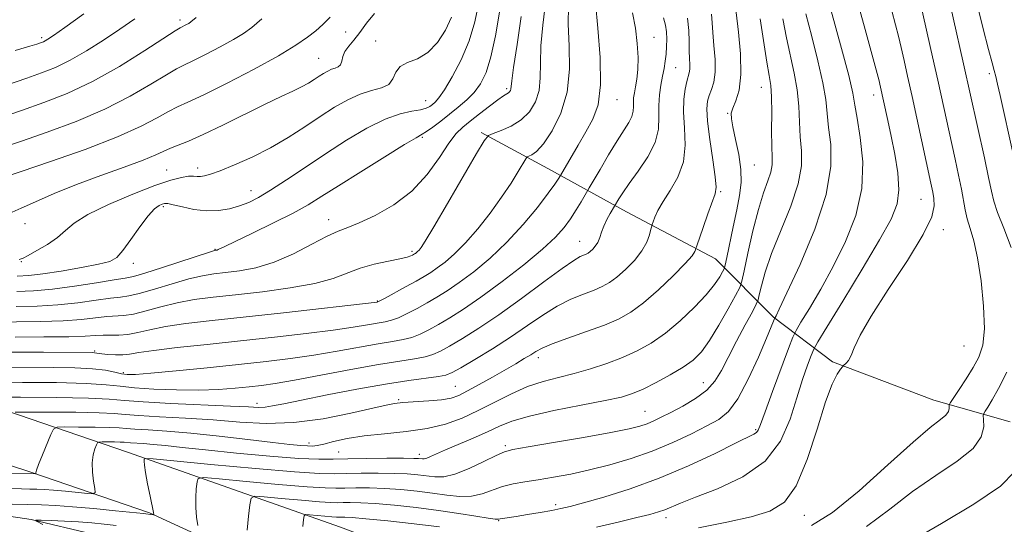
# Model space of a CAD drawing. Extents: x 2044800 to 2047700, y 334800 to 337700.
# Drawn here: x 2046085 to 2046300, y 335554 to 335664 of the extents above; entities that cross this region are included whole.
import ezdxf

# ---------------------------------------------------------------- set-up
doc = ezdxf.new("R2010")
doc.units = 0
doc.header["$MEASUREMENT"] = 0
for name, color, linetype, lineweight in [('DTM HARD BREAKLINE', 7, 'Continuous', 0), ('DTM SPOT ELEVATION', 2, 'Continuous', 13), ('INDEX CONTOUR', 41, 'Continuous', 13), ('INTERMEDIATE CONTOUR', 44, 'Continuous', 0)]:
    doc.layers.add(name, color=color, linetype=linetype, lineweight=lineweight)

msp = doc.modelspace()

# ---------------------------------------------------------------- linework, layer by layer
at = {"layer": 'DTM HARD BREAKLINE'}
for points in [[(2045876.77, 335593.24, 1074.3), (2045930.19, 335597.41, 1065.55), (2046025.03, 335593.56, 1050.48), (2046068.27, 335583.58, 1042.98), (2046108.17, 335569.97, 1034.63), (2046154.71, 335553.57, 1026.63), (2046182.57, 335543.07, 1022.4), (2046228.12, 335531.26, 1016.93), (2046279.18, 335519.03, 1008), (2046314.99, 335510.82, 1004.3), (2046348, 335506.48, 999.95), (2046389.8, 335508.75, 993.13), (2046416.11, 335516.74, 989.08), (2046451.8, 335529.67, 984.55), (2046521.46, 335562.03, 973.73), (2046555.1, 335578.63, 969.73), (2046572.7, 335589.3, 967.2), (2046581.26, 335604.21, 965.48), (2046581.1, 335621.81, 963.85), (2046569.89, 335636.08, 964.5), (2046567.7, 335653.07, 964.35), (2046571.54, 335669.18, 963.68), (2046562.9, 335683.48, 963.7)], [(2046185.46, 335639.83, 1052.29), (2046200.07, 335632, 1048.93), (2046217.22, 335622.51, 1043.16), (2046236.66, 335612.23, 1039.11), (2046249.36, 335599.48, 1032.13), (2046262.27, 335589.73, 1026.13), (2046284.44, 335581.31, 1024.89), (2046301.09, 335576.61, 1020.41)], [(2045915.25, 335591.1, 1068.33), (2045947.22, 335590, 1060.95), (2046002.78, 335586.83, 1051.63), (2046033.95, 335582.63, 1048.1), (2046061.21, 335574.05, 1043.05), (2046087.25, 335565.52, 1038.13), (2046112.94, 335556.72, 1034.2), (2046137.49, 335545.38, 1029.33), (2046158.3, 335538.59, 1026.83), (2046213.27, 335527.66, 1018.85), (2046254.61, 335514.78, 1012.03), (2046287.32, 335507.15, 1009.65)], [(2046072.9, 335557.36, 1033.25), (2046087.07, 335555.26, 1032.06), (2046100.59, 335552, 1030.39), (2046112.76, 335547.01, 1028.92), (2046153.18, 335534.04, 1024.65), (2046189.07, 335527.53, 1020.46), (2046203.43, 335523.42, 1018.65), (2046216.41, 335519.16, 1017.1), (2046258.85, 335506.19, 1009.02), (2046278.73, 335502.58, 1008.28), (2046294.96, 335499.89, 1007.69)]]:
    msp.add_polyline3d(points, dxfattribs=at)
at = {"layer": 'DTM SPOT ELEVATION'}
for p in [(2046119.59, 335664.39, 1068.4), (2046089.36, 335660.53, 1072.3), (2046155.81, 335661.8, 1063.1), (2046223.23, 335660.66, 1045.2), (2046162.43, 335659.83, 1060.7), (2046149.93, 335656.08, 1062.9), (2046228, 335653.99, 1043.1), (2046296.57, 335652.72, 1020.4), (2046191.04, 335649.38, 1054.3), (2046246.74, 335649.68, 1036.8), (2046271.25, 335648.01, 1028.6), (2046173.34, 335646.82, 1058.8), (2046215.13, 335647.01, 1047.3), (2046239.37, 335644, 1038.1), (2046172.62, 335638.77, 1055.8), (2046123.5, 335632.04, 1060.5), (2046245.18, 335632.73, 1037.2), (2046116.69, 335631.67, 1060.9), (2046135.17, 335627.14, 1058.7), (2046237.81, 335626.88, 1039.8), (2046115.98, 335623.59, 1057.7), (2046281.64, 335625.24, 1026.9), (2046085.72, 335619.9, 1061.3), (2046152.16, 335620.79, 1054.6), (2046286.48, 335618.63, 1025.6), (2046206.96, 335616.07, 1044.8), (2046127.31, 335614.33, 1056.1), (2046170.36, 335613.89, 1052.3), (2046084.97, 335611.6, 1059.9), (2046109.39, 335611.27, 1057.5), (2046162.74, 335602.97, 1050.1), (2046100.96, 335592.05, 1048.2), (2046291.03, 335593.13, 1025.2), (2046197.97, 335590.64, 1039.5), (2046107.26, 335587.3, 1046.3), (2046234.06, 335585.14, 1034.8), (2046179.84, 335584.34, 1040.9), (2046136.47, 335580.61, 1042.5), (2046167.45, 335581.47, 1040.2), (2046221.25, 335578.86, 1034.9), (2046245.48, 335574.87, 1030.2), (2046147.85, 335571.98, 1038.5), (2046154.34, 335569.99, 1036.9), (2046190.73, 335571.38, 1034.3), (2046171.93, 335569.47, 1036.5), (2046201.75, 335558.48, 1030.4), (2046189.25, 335554.95, 1029.9), (2046225.89, 335555.65, 1027.5), (2046256.09, 335556.16, 1025.3)]:
    msp.add_point(p, dxfattribs=at)
at = {"layer": 'INDEX CONTOUR'}
for points in [[(2046134.297, 335552.927, 1030), (2046134.609, 335555.954, 1030), (2046134.885, 335558.48, 1030), (2046135.149, 335559.876, 1030), (2046135.969, 335560.321, 1030), (2046138.048, 335560.198, 1030), (2046141.765, 335559.846, 1030), (2046146.204, 335559.438, 1030), (2046150.124, 335559.104, 1030), (2046152.615, 335558.941, 1030), (2046154.088, 335558.91, 1030), (2046155.283, 335558.939, 1030), (2046156.858, 335558.955, 1030), (2046159.121, 335558.899, 1030), (2046162.297, 335558.709, 1030), (2046166.485, 335558.344, 1030), (2046171.281, 335557.834, 1030), (2046176.153, 335557.228, 1030), (2046180.611, 335556.583, 1030), (2046184.326, 335555.99, 1030), (2046187.011, 335555.551, 1030), (2046188.514, 335555.335, 1030), (2046189.219, 335555.295, 1030), (2046189.645, 335555.353, 1030), (2046193.081, 335555.894, 1030), (2046195.582, 335556.306, 1030), (2046198.393, 335556.784, 1030), (2046200.94, 335557.234, 1030), (2046202.888, 335557.616, 1030), (2046204.882, 335558.092, 1030), (2046207.807, 335558.878, 1030), (2046212.305, 335560.152, 1030), (2046218.032, 335561.945, 1030), (2046224.4, 335564.25, 1030), (2046230.804, 335566.977, 1030), (2046236.583, 335569.697, 1030), (2046241.059, 335571.897, 1030), (2046245.101, 335573.87, 1030), (2046245.664, 335574.245, 1030), (2046246.015, 335574.762, 1030), (2046246.523, 335576.042, 1030), (2046247.513, 335578.754, 1030), (2046249.162, 335583.215, 1030), (2046252.67, 335592.616, 1030), (2046253.619, 335595.097, 1030), (2046254.319, 335596.582, 1030), (2046255.37, 335598.344, 1030), (2046257.218, 335601.381, 1030), (2046259.684, 335605.583, 1030), (2046262.439, 335610.566, 1030), (2046265.134, 335615.992, 1030), (2046267.36, 335621.7, 1030), (2046268.696, 335627.579, 1030), (2046268.886, 335633.434, 1030), (2046268.337, 335638.763, 1030), (2046267.626, 335642.98, 1030), (2046267.163, 335645.841, 1030), (2046266.694, 335648.457, 1030), (2046265.801, 335652.278, 1030), (2046264.226, 335658.221, 1030), (2046260.719, 335671.041, 1030)], [(2046083.607, 335595.125, 1050), (2046089.879, 335595.145, 1050), (2046095.298, 335595.201, 1050), (2046098.923, 335595.33, 1050), (2046101.172, 335595.475, 1050), (2046102.805, 335595.558, 1050), (2046104.455, 335595.541, 1050), (2046106.255, 335595.535, 1050), (2046108.213, 335595.692, 1050), (2046110.386, 335596.117, 1050), (2046113.03, 335596.732, 1050), (2046116.449, 335597.409, 1050), (2046120.928, 335598.054, 1050), (2046126.659, 335598.723, 1050), (2046142.265, 335600.429, 1050), (2046162.745, 335602.742, 1050), (2046162.878, 335602.786, 1050), (2046163.333, 335603.016, 1050), (2046164.461, 335603.625, 1050), (2046168.903, 335606.073, 1050), (2046171.223, 335607.365, 1050), (2046172.998, 335608.375, 1050), (2046174.425, 335609.248, 1050), (2046175.857, 335610.223, 1050), (2046177.585, 335611.521, 1050), (2046179.654, 335613.3, 1050), (2046182.049, 335615.699, 1050), (2046184.713, 335618.772, 1050), (2046187.425, 335622.225, 1050), (2046189.925, 335625.675, 1050), (2046191.99, 335628.777, 1050), (2046193.561, 335631.317, 1050), (2046195.199, 335634.092, 1050), (2046195.529, 335634.49, 1050), (2046195.893, 335634.654, 1050), (2046196.539, 335634.935, 1050), (2046197.57, 335635.713, 1050), (2046199.056, 335637.377, 1050), (2046200.967, 335640.211, 1050), (2046202.876, 335644.055, 1050), (2046204.258, 335648.646, 1050), (2046204.752, 335653.689, 1050), (2046204.67, 335658.779, 1050), (2046204.489, 335663.481, 1050), (2046204.574, 335667.474, 1050)], [(2046301.79, 335635.127, 1020), (2046298.915, 335647.948, 1020), (2046298.343, 335650.418, 1020), (2046297.935, 335652.108, 1020), (2046297.602, 335653.376, 1020), (2046297.153, 335655.027, 1020), (2046296.375, 335657.98, 1020), (2046295.146, 335662.766, 1020), (2046293.731, 335668.362, 1020)], [(2046078.623, 335649.137, 1070), (2046086.122, 335651.725, 1070), (2046089.373, 335652.865, 1070), (2046092.419, 335654.071, 1070), (2046095.606, 335655.611, 1070), (2046099.17, 335657.66, 1070), (2046102.904, 335660.024, 1070), (2046106.493, 335662.416, 1070), (2046109.727, 335664.664, 1070)], [(2046083.62, 335578.684, 1040), (2046086.311, 335578.72, 1040), (2046091.113, 335578.713, 1040), (2046096.849, 335578.676, 1040), (2046101.921, 335578.583, 1040), (2046105.229, 335578.417, 1040), (2046107.668, 335578.197, 1040), (2046110.634, 335577.953, 1040), (2046115.159, 335577.701, 1040), (2046120.832, 335577.404, 1040), (2046126.876, 335577.014, 1040), (2046132.702, 335576.539, 1040), (2046138.462, 335576.233, 1040), (2046144.492, 335576.408, 1040), (2046150.916, 335577.253, 1040), (2046157, 335578.452, 1040), (2046161.802, 335579.567, 1040), (2046164.72, 335580.261, 1040), (2046166.524, 335580.61, 1040), (2046168.331, 335580.791, 1040), (2046174.011, 335581.161, 1040), (2046176.811, 335581.423, 1040), (2046178.882, 335581.788, 1040), (2046180.587, 335582.377, 1040), (2046182.503, 335583.33, 1040), (2046185.035, 335584.72, 1040), (2046187.913, 335586.348, 1040), (2046193.037, 335589.301, 1040), (2046194.892, 335590.397, 1040), (2046196.313, 335591.27, 1040), (2046197.443, 335591.984, 1040), (2046198.804, 335592.706, 1040), (2046201.009, 335593.623, 1040), (2046204.435, 335594.864, 1040), (2046208.502, 335596.299, 1040), (2046212.39, 335597.73, 1040), (2046215.508, 335599.057, 1040), (2046218.181, 335600.563, 1040), (2046220.962, 335602.626, 1040), (2046224.206, 335605.447, 1040), (2046227.459, 335608.522, 1040), (2046230.069, 335611.173, 1040), (2046231.56, 335612.882, 1040), (2046232.173, 335613.793, 1040), (2046232.326, 335614.213, 1040), (2046232.395, 335614.482, 1040), (2046232.593, 335615.078, 1040), (2046233.972, 335619.062, 1040), (2046235.035, 335622.091, 1040), (2046236.593, 335626.427, 1040), (2046236.805, 335627.891, 1040), (2046236.628, 335630.151, 1040), (2046236.109, 335633.875, 1040), (2046235.464, 335638.294, 1040), (2046234.952, 335642.283, 1040), (2046234.776, 335644.992, 1040), (2046234.916, 335646.696, 1040), (2046235.297, 335647.946, 1040), (2046235.825, 335649.241, 1040), (2046236.331, 335650.858, 1040), (2046236.629, 335653.019, 1040), (2046236.596, 335655.824, 1040), (2046236.356, 335658.877, 1040), (2046236.099, 335661.661, 1040), (2046235.955, 335663.826, 1040), (2046235.817, 335665.697, 1040)], [(2046084.469, 335612.097, 1060), (2046085.311, 335612.376, 1060), (2046086.45, 335612.965, 1060), (2046088.341, 335614.004, 1060), (2046090.645, 335615.368, 1060), (2046092.824, 335616.869, 1060), (2046094.571, 335618.377, 1060), (2046096.507, 335619.993, 1060), (2046099.483, 335621.879, 1060), (2046104.014, 335624.102, 1060), (2046109.281, 335626.353, 1060), (2046114.128, 335628.226, 1060), (2046117.655, 335629.418, 1060), (2046119.989, 335630.029, 1060), (2046121.509, 335630.258, 1060), (2046122.563, 335630.289, 1060), (2046123.368, 335630.242, 1060), (2046124.105, 335630.22, 1060), (2046124.983, 335630.331, 1060), (2046126.315, 335630.704, 1060), (2046128.44, 335631.473, 1060), (2046131.565, 335632.734, 1060), (2046135.369, 335634.431, 1060), (2046139.401, 335636.47, 1060), (2046143.28, 335638.744, 1060), (2046146.917, 335641.095, 1060), (2046150.295, 335643.351, 1060), (2046153.409, 335645.356, 1060), (2046156.294, 335647.008, 1060), (2046158.998, 335648.22, 1060), (2046161.524, 335648.98, 1060), (2046163.689, 335649.574, 1060), (2046165.267, 335650.361, 1060), (2046166.161, 335651.583, 1060), (2046166.8, 335652.998, 1060), (2046167.74, 335654.247, 1060), (2046169.387, 335655.115, 1060), (2046171.529, 335655.964, 1060), (2046173.802, 335657.304, 1060), (2046175.884, 335659.483, 1060), (2046177.641, 335662.203, 1060), (2046178.98, 335665.008, 1060)], [(2046279.681, 335550.614, 1020), (2046286.112, 335554.37, 1020), (2046293.185, 335558.575, 1020), (2046298.994, 335562.539, 1020), (2046302.136, 335565.735, 1020)]]:
    msp.add_polyline3d(points, dxfattribs=at)
at = {"layer": 'INTERMEDIATE CONTOUR'}
for points in [[(2046301.312, 335614.664, 1022), (2046299.703, 335618.886, 1022), (2046298.352, 335622.329, 1022), (2046297.525, 335624.802, 1022), (2046296.992, 335627.035, 1022), (2046296.396, 335629.99, 1022), (2046295.48, 335634.298, 1022), (2046290.93, 335654.85, 1022), (2046286.361, 335675.043, 1022)], [(2046079.679, 335565.35, 1038), (2046087.54, 335565.283, 1038), (2046088.068, 335565.235, 1038), (2046088.092, 335565.252, 1038), (2046088.088, 335565.305, 1038), (2046088.097, 335565.461, 1038), (2046088.254, 335565.996, 1038), (2046088.712, 335567.239, 1038), (2046089.552, 335569.344, 1038), (2046091.393, 335573.833, 1038), (2046091.956, 335574.98, 1038), (2046092.749, 335575.402, 1038), (2046094.452, 335575.461, 1038), (2046097.465, 335575.456, 1038), (2046101.066, 335575.433, 1038), (2046104.249, 335575.375, 1038), (2046106.324, 335575.271, 1038), (2046107.855, 335575.133, 1038), (2046109.716, 335574.98, 1038), (2046112.632, 335574.812, 1038), (2046116.725, 335574.559, 1038), (2046121.964, 335574.133, 1038), (2046128.158, 335573.489, 1038), (2046134.467, 335572.754, 1038), (2046139.887, 335572.102, 1038), (2046143.665, 335571.666, 1038), (2046146.047, 335571.424, 1038), (2046147.526, 335571.316, 1038), (2046148.581, 335571.303, 1038), (2046149.626, 335571.425, 1038), (2046151.06, 335571.742, 1038), (2046153.215, 335572.281, 1038), (2046156.16, 335572.926, 1038), (2046159.891, 335573.527, 1038), (2046164.329, 335573.993, 1038), (2046169.072, 335574.455, 1038), (2046173.64, 335575.103, 1038), (2046177.675, 335576.09, 1038), (2046181.319, 335577.413, 1038), (2046184.835, 335579.034, 1038), (2046188.43, 335580.878, 1038), (2046192.059, 335582.719, 1038), (2046195.619, 335584.297, 1038), (2046199.04, 335585.435, 1038), (2046202.401, 335586.297, 1038), (2046205.817, 335587.132, 1038), (2046209.359, 335588.14, 1038), (2046212.918, 335589.326, 1038), (2046216.342, 335590.647, 1038), (2046219.53, 335592.096, 1038), (2046222.599, 335593.815, 1038), (2046225.72, 335595.986, 1038), (2046228.972, 335598.691, 1038), (2046232.078, 335601.623, 1038), (2046234.672, 335604.375, 1038), (2046236.479, 335606.612, 1038), (2046237.602, 335608.276, 1038), (2046238.231, 335609.378, 1038), (2046238.565, 335610.044, 1038), (2046238.808, 335610.86, 1038), (2046239.169, 335612.526, 1038), (2046240.572, 335619.229, 1038), (2046241.34, 335622.951, 1038), (2046241.939, 335626.083, 1038), (2046242.261, 335628.872, 1038), (2046242.213, 335631.769, 1038), (2046241.757, 335635.055, 1038), (2046241.094, 335638.338, 1038), (2046240.485, 335641.06, 1038), (2046240.149, 335642.837, 1038), (2046240.145, 335644.027, 1038), (2046240.489, 335645.166, 1038), (2046241.144, 335646.748, 1038), (2046241.841, 335649.1, 1038), (2046242.253, 335652.499, 1038), (2046242.156, 335657.002, 1038), (2046241.737, 335661.743, 1038), (2046240.859, 335669.196, 1038)], [(2046210.692, 335553.575, 1028), (2046215.38, 335554.663, 1028), (2046219.492, 335555.644, 1028), (2046222.349, 335556.357, 1028), (2046224.215, 335556.886, 1028), (2046225.592, 335557.37, 1028), (2046229.033, 335558.811, 1028), (2046232.315, 335560.087, 1028), (2046237.154, 335561.946, 1028), (2046242.628, 335564.535, 1028), (2046247.508, 335567.998, 1028), (2046250.867, 335572.36, 1028), (2046252.986, 335577.157, 1028), (2046254.452, 335581.808, 1028), (2046255.732, 335585.806, 1028), (2046256.83, 335588.952, 1028), (2046257.631, 335591.124, 1028), (2046258.167, 335592.449, 1028), (2046259.043, 335594.044, 1028), (2046261.014, 335597.278, 1028), (2046264.517, 335602.994, 1028), (2046268.742, 335609.942, 1028), (2046272.566, 335616.349, 1028), (2046275.104, 335620.913, 1028), (2046276.414, 335624.22, 1028), (2046276.792, 335627.326, 1028), (2046276.527, 335631.031, 1028), (2046275.875, 335635.102, 1028), (2046275.086, 335639.048, 1028), (2046274.371, 335642.455, 1028), (2046272.634, 335650.411, 1028), (2046272.459, 335651.125, 1028), (2046272.023, 335652.752, 1028), (2046269.381, 335662.342, 1028), (2046267.393, 335669.749, 1028)], [(2046078.578, 335598.371, 1052), (2046089.129, 335598.514, 1052), (2046094.107, 335598.67, 1052), (2046098.125, 335598.969, 1052), (2046103.621, 335599.585, 1052), (2046107.33, 335599.816, 1052), (2046109.45, 335600.153, 1052), (2046112.201, 335600.852, 1052), (2046115.465, 335601.754, 1052), (2046119.017, 335602.625, 1052), (2046122.73, 335603.293, 1052), (2046126.867, 335603.831, 1052), (2046131.788, 335604.374, 1052), (2046137.639, 335605.037, 1052), (2046143.709, 335605.849, 1052), (2046149.071, 335606.821, 1052), (2046153.072, 335607.939, 1052), (2046158.989, 335610.157, 1052), (2046162.107, 335611.022, 1052), (2046165.183, 335611.694, 1052), (2046167.694, 335612.201, 1052), (2046169.263, 335612.576, 1052), (2046170.076, 335612.844, 1052), (2046170.461, 335613.033, 1052), (2046170.89, 335613.284, 1052), (2046171.077, 335613.412, 1052), (2046171.302, 335613.581, 1052), (2046171.572, 335613.813, 1052), (2046171.885, 335614.126, 1052), (2046172.313, 335614.666, 1052), (2046173.232, 335616.092, 1052), (2046175.094, 335619.19, 1052), (2046178.111, 335624.333, 1052), (2046184.435, 335635.212, 1052), (2046186.095, 335638.003, 1052), (2046187.04, 335639.146, 1052), (2046188.085, 335639.618, 1052), (2046189.829, 335640.243, 1052), (2046192.025, 335641.218, 1052), (2046194.218, 335642.583, 1052), (2046196.021, 335644.364, 1052), (2046197.33, 335646.518, 1052), (2046198.11, 335648.987, 1052), (2046198.385, 335651.753, 1052), (2046198.417, 335654.954, 1052), (2046198.526, 335658.768, 1052), (2046198.936, 335663.279, 1052), (2046199.504, 335668.198, 1052)], [(2046082.926, 335591.809, 1048), (2046089.768, 335591.786, 1048), (2046100.419, 335591.717, 1048), (2046100.933, 335591.696, 1048), (2046102.524, 335591.477, 1048), (2046103.859, 335591.335, 1048), (2046105.491, 335591.222, 1048), (2046107.117, 335591.215, 1048), (2046108.613, 335591.378, 1048), (2046110.601, 335591.709, 1048), (2046113.884, 335592.19, 1048), (2046119.017, 335592.803, 1048), (2046125.574, 335593.516, 1048), (2046132.88, 335594.295, 1048), (2046140.282, 335595.103, 1048), (2046147.2, 335595.899, 1048), (2046153.072, 335596.637, 1048), (2046157.487, 335597.278, 1048), (2046160.633, 335597.8, 1048), (2046164.47, 335598.47, 1048), (2046165.859, 335598.79, 1048), (2046167.375, 335599.337, 1048), (2046169.281, 335600.239, 1048), (2046171.453, 335601.391, 1048), (2046173.67, 335602.629, 1048), (2046175.794, 335603.857, 1048), (2046178.022, 335605.246, 1048), (2046180.637, 335607.034, 1048), (2046183.826, 335609.408, 1048), (2046187.407, 335612.363, 1048), (2046191.105, 335615.843, 1048), (2046194.643, 335619.703, 1048), (2046197.739, 335623.461, 1048), (2046200.111, 335626.545, 1048), (2046201.571, 335628.532, 1048), (2046202.314, 335629.614, 1048), (2046202.811, 335630.431, 1048), (2046206.668, 335637.093, 1048), (2046208.368, 335639.996, 1048), (2046209.886, 335642.734, 1048), (2046211.018, 335645.883, 1048), (2046211.577, 335650.233, 1048), (2046211.466, 335656.197, 1048), (2046210.966, 335662.675, 1048), (2046210.452, 335668.194, 1048)], [(2046084.046, 335608.398, 1058), (2046086.605, 335608.572, 1058), (2046089.611, 335608.916, 1058), (2046093.66, 335609.53, 1058), (2046098.071, 335610.295, 1058), (2046101.842, 335611.031, 1058), (2046104.263, 335611.664, 1058), (2046105.784, 335612.523, 1058), (2046107.144, 335614.041, 1058), (2046108.899, 335616.455, 1058), (2046110.869, 335619.233, 1058), (2046112.694, 335621.647, 1058), (2046114.083, 335623.147, 1058), (2046115.064, 335623.887, 1058), (2046115.738, 335624.195, 1058), (2046116.252, 335624.335, 1058), (2046116.931, 335624.309, 1058), (2046118.142, 335624.051, 1058), (2046120.138, 335623.551, 1058), (2046122.681, 335623.009, 1058), (2046125.416, 335622.683, 1058), (2046128.041, 335622.762, 1058), (2046130.464, 335623.178, 1058), (2046132.658, 335623.8, 1058), (2046134.659, 335624.554, 1058), (2046136.787, 335625.609, 1058), (2046139.431, 335627.193, 1058), (2046142.873, 335629.454, 1058), (2046146.963, 335632.21, 1058), (2046151.441, 335635.196, 1058), (2046156.043, 335638.142, 1058), (2046160.481, 335640.757, 1058), (2046164.459, 335642.742, 1058), (2046167.738, 335643.906, 1058), (2046170.295, 335644.479, 1058), (2046172.168, 335644.798, 1058), (2046173.418, 335645.14, 1058), (2046174.231, 335645.538, 1058), (2046174.825, 335645.965, 1058), (2046175.415, 335646.47, 1058), (2046176.209, 335647.396, 1058), (2046177.414, 335649.158, 1058), (2046179.136, 335652.036, 1058), (2046181.075, 335655.748, 1058), (2046182.832, 335659.871, 1058), (2046184.095, 335664.01, 1058), (2046184.888, 335667.87, 1058)], [(2046232.952, 335553.39, 1026), (2046239.129, 335554.673, 1026), (2046244.451, 335555.835, 1026), (2046248.569, 335557.035, 1026), (2046251.735, 335559.008, 1026), (2046254.347, 335562.634, 1026), (2046256.728, 335568.373, 1026), (2046258.881, 335575.016, 1026), (2046260.729, 335580.928, 1026), (2046262.209, 335584.853, 1026), (2046263.313, 335587.042, 1026), (2046264.046, 335588.119, 1026), (2046264.442, 335588.64, 1026), (2046264.658, 335588.887, 1026), (2046265.245, 335589.399, 1026), (2046265.746, 335590.021, 1026), (2046266.327, 335591.081, 1026), (2046267.032, 335592.776, 1026), (2046268.304, 335595.498, 1026), (2046270.686, 335599.691, 1026), (2046274.43, 335605.502, 1026), (2046278.634, 335611.89, 1026), (2046282.106, 335617.52, 1026), (2046283.96, 335621.384, 1026), (2046284.523, 335623.793, 1026), (2046284.427, 335625.384, 1026), (2046284.179, 335626.807, 1026), (2046283.777, 335628.746, 1026), (2046279.658, 335647.679, 1026), (2046278.677, 335652.111, 1026), (2046277.893, 335655.599, 1026), (2046277.247, 335658.413, 1026), (2046276.669, 335660.86, 1026), (2046276.043, 335663.381, 1026), (2046275.238, 335666.449, 1026)], [(2046257.705, 335553.929, 1024), (2046262.248, 335556.755, 1024), (2046268.076, 335561.54, 1024), (2046274.359, 335567.181, 1024), (2046279.865, 335572.168, 1024), (2046283.645, 335575.36, 1024), (2046285.89, 335577.091, 1024), (2046287.073, 335578.063, 1024), (2046287.625, 335578.852, 1024), (2046287.794, 335579.52, 1024), (2046287.782, 335580.005, 1024), (2046287.794, 335580.319, 1024), (2046288.036, 335580.788, 1024), (2046289.949, 335583.654, 1024), (2046291.501, 335586.014, 1024), (2046293.038, 335588.456, 1024), (2046294.278, 335590.726, 1024), (2046295.108, 335593.314, 1024), (2046295.459, 335596.892, 1024), (2046295.301, 335601.845, 1024), (2046294.755, 335607.385, 1024), (2046293.987, 335612.434, 1024), (2046293.146, 335616.181, 1024), (2046292.346, 335618.852, 1024), (2046291.686, 335620.941, 1024), (2046291.227, 335622.896, 1024), (2046290.435, 335627.467, 1024), (2046289.836, 335630.487, 1024), (2046289.085, 335633.995, 1024), (2046285.294, 335651.265, 1024), (2046284.145, 335656.404, 1024), (2046282.972, 335661.579, 1024), (2046281.86, 335666.416, 1024)], [(2046071.422, 335585.252, 1044), (2046085.162, 335585.22, 1044), (2046092.624, 335585.158, 1044), (2046099.144, 335584.997, 1044), (2046103.49, 335584.712, 1044), (2046106.528, 335584.355, 1044), (2046109.648, 335584.001, 1044), (2046113.884, 335583.718, 1044), (2046118.843, 335583.551, 1044), (2046123.776, 335583.536, 1044), (2046128.075, 335583.691, 1044), (2046131.696, 335583.961, 1044), (2046134.739, 335584.265, 1044), (2046137.421, 335584.565, 1044), (2046140.442, 335584.987, 1044), (2046144.62, 335585.691, 1044), (2046150.433, 335586.765, 1044), (2046156.988, 335587.993, 1044), (2046163.05, 335589.088, 1044), (2046167.654, 335589.838, 1044), (2046170.911, 335590.338, 1044), (2046173.203, 335590.761, 1044), (2046174.928, 335591.275, 1044), (2046176.554, 335592.026, 1044), (2046178.565, 335593.157, 1044), (2046181.354, 335594.796, 1044), (2046184.958, 335597.041, 1044), (2046189.32, 335599.977, 1044), (2046194.265, 335603.552, 1044), (2046199.13, 335607.18, 1044), (2046203.132, 335610.135, 1044), (2046205.699, 335611.885, 1044), (2046207.112, 335612.693, 1044), (2046208.385, 335613.235, 1044), (2046208.83, 335613.486, 1044), (2046209.294, 335613.829, 1044), (2046209.839, 335614.32, 1044), (2046210.414, 335614.98, 1044), (2046210.939, 335615.821, 1044), (2046211.366, 335616.85, 1044), (2046211.776, 335618.044, 1044), (2046212.286, 335619.378, 1044), (2046212.963, 335620.792, 1044), (2046213.68, 335622.107, 1044), (2046215.555, 335625.309, 1044), (2046216.426, 335626.656, 1044), (2046217.836, 335628.661, 1044), (2046219.816, 335631.37, 1044), (2046221.903, 335634.496, 1044), (2046223.51, 335637.67, 1044), (2046224.224, 335640.595, 1044), (2046224.327, 335643.261, 1044), (2046224.275, 335645.728, 1044), (2046224.426, 335648.045, 1044), (2046224.752, 335650.19, 1044), (2046225.125, 335652.126, 1044), (2046225.442, 335653.842, 1044), (2046225.689, 335655.426, 1044), (2046225.875, 335656.992, 1044), (2046225.998, 335658.619, 1044), (2046226.04, 335660.255, 1044), (2046225.972, 335661.812, 1044), (2046225.761, 335663.275, 1044), (2046225.353, 335664.907, 1044)], [(2046076.01, 335641.56, 1068), (2046084.979, 335644.653, 1068), (2046089.86, 335646.361, 1068), (2046094.98, 335648.372, 1068), (2046100.494, 335650.978, 1068), (2046106.382, 335654.293, 1068), (2046111.918, 335657.724, 1068), (2046118.604, 335662.05, 1068), (2046119.632, 335662.682, 1068), (2046121.064, 335663.416, 1068), (2046121.55, 335663.682, 1068), (2046122.022, 335664.005, 1068), (2046123.126, 335664.968, 1068)], [(2046076.952, 335561.98, 1036), (2046084.966, 335561.929, 1036), (2046086.776, 335561.906, 1036), (2046088.35, 335561.87, 1036), (2046089.983, 335561.793, 1036), (2046092.007, 335561.645, 1036), (2046094.597, 335561.41, 1036), (2046099.465, 335560.925, 1036), (2046100.66, 335560.848, 1036), (2046101.051, 335561.126, 1036), (2046100.975, 335561.997, 1036), (2046100.735, 335563.591, 1036), (2046100.511, 335565.609, 1036), (2046100.454, 335567.644, 1036), (2046100.659, 335569.356, 1036), (2046101.013, 335570.659, 1036), (2046101.351, 335571.541, 1036), (2046101.578, 335572.007, 1036), (2046101.901, 335572.178, 1036), (2046102.593, 335572.202, 1036), (2046105.281, 335572.191, 1036), (2046106.576, 335572.167, 1036), (2046107.42, 335572.125, 1036), (2046108.799, 335572.007, 1036), (2046111.648, 335571.836, 1036), (2046113.778, 335571.662, 1036), (2046116.449, 335571.386, 1036), (2046120.089, 335570.985, 1036), (2046125.21, 335570.441, 1036), (2046131.994, 335569.77, 1036), (2046139.293, 335569.103, 1036), (2046145.628, 335568.606, 1036), (2046149.973, 335568.4, 1036), (2046153.117, 335568.404, 1036), (2046156.307, 335568.495, 1036), (2046160.412, 335568.571, 1036), (2046164.805, 335568.613, 1036), (2046168.485, 335568.624, 1036), (2046170.71, 335568.609, 1036), (2046171.78, 335568.574, 1036), (2046172.616, 335568.488, 1036), (2046173.029, 335568.508, 1036), (2046173.58, 335568.653, 1036), (2046174.383, 335568.986, 1036), (2046175.661, 335569.565, 1036), (2046177.663, 335570.451, 1036), (2046183.748, 335573.042, 1036), (2046186.833, 335574.409, 1036), (2046189.433, 335575.619, 1036), (2046192.192, 335576.73, 1036), (2046195.999, 335577.85, 1036), (2046201.371, 335579.045, 1036), (2046207.343, 335580.217, 1036), (2046212.582, 335581.23, 1036), (2046216.135, 335582.012, 1036), (2046218.575, 335582.763, 1036), (2046220.857, 335583.751, 1036), (2046223.687, 335585.159, 1036), (2046226.783, 335586.827, 1036), (2046229.613, 335588.514, 1036), (2046231.8, 335590.09, 1036), (2046233.59, 335591.889, 1036), (2046235.377, 335594.355, 1036), (2046237.425, 335597.715, 1036), (2046239.457, 335601.304, 1036), (2046241.063, 335604.238, 1036), (2046241.97, 335605.977, 1036), (2046242.462, 335607.367, 1036), (2046242.96, 335609.601, 1036), (2046243.789, 335613.487, 1036), (2046244.88, 335618.311, 1036), (2046246.071, 335622.975, 1036), (2046247.202, 335626.609, 1036), (2046248.147, 335629.258, 1036), (2046248.783, 335631.192, 1036), (2046249.039, 335632.734, 1036), (2046249.043, 335634.411, 1036), (2046248.972, 335636.804, 1036), (2046248.96, 335640.251, 1036), (2046248.973, 335644.135, 1036), (2046248.931, 335647.598, 1036), (2046248.766, 335650.09, 1036), (2046248.442, 335652.305, 1036), (2046247.937, 335655.243, 1036), (2046246.415, 335664.676, 1036)], [(2046077.174, 335588.531, 1046), (2046092.056, 335588.472, 1046), (2046096.657, 335588.394, 1046), (2046100.497, 335588.203, 1046), (2046103.346, 335587.862, 1046), (2046105.363, 335587.459, 1046), (2046106.805, 335587.11, 1046), (2046108.04, 335586.919, 1046), (2046109.887, 335586.937, 1046), (2046113.277, 335587.205, 1046), (2046118.785, 335587.733, 1046), (2046125.57, 335588.421, 1046), (2046132.431, 335589.137, 1046), (2046138.443, 335589.792, 1046), (2046143.77, 335590.438, 1046), (2046148.846, 335591.164, 1046), (2046153.96, 335592.02, 1046), (2046162.949, 335593.64, 1046), (2046166.062, 335594.154, 1046), (2046168.385, 335594.564, 1046), (2046170.289, 335595.05, 1046), (2046172.105, 335595.757, 1046), (2046174.004, 335596.708, 1046), (2046176.118, 335597.892, 1046), (2046178.59, 335599.339, 1046), (2046181.62, 335601.244, 1046), (2046185.417, 335603.845, 1046), (2046190.02, 335607.234, 1046), (2046194.783, 335610.938, 1046), (2046198.887, 335614.338, 1046), (2046201.732, 335616.98, 1046), (2046203.59, 335619.063, 1046), (2046204.953, 335620.949, 1046), (2046206.206, 335622.894, 1046), (2046207.316, 335624.709, 1046), (2046209.101, 335627.74, 1046), (2046211.438, 335631.777, 1046), (2046213.309, 335634.955, 1046), (2046215.164, 335637.995, 1046), (2046217.76, 335642.014, 1046), (2046218.431, 335643.331, 1046), (2046218.712, 335644.484, 1046), (2046218.753, 335645.533, 1046), (2046218.733, 335646.505, 1046), (2046218.797, 335647.446, 1046), (2046218.957, 335648.487, 1046), (2046219.192, 335649.788, 1046), (2046219.466, 335651.478, 1046), (2046219.689, 335653.61, 1046), (2046219.758, 335656.214, 1046), (2046219.591, 335659.28, 1046), (2046219.182, 335662.624, 1046), (2046218.546, 335666.026, 1046)], [(2046078.17, 335581.979, 1042), (2046084.76, 335581.968, 1042), (2046092.633, 335581.918, 1042), (2046099.594, 335581.791, 1042), (2046104.134, 335581.562, 1042), (2046107.481, 335581.261, 1042), (2046111.551, 335580.926, 1042), (2046117.646, 335580.595, 1042), (2046130.696, 335580.03, 1042), (2046134.58, 335579.839, 1042), (2046136.775, 335579.751, 1042), (2046138.241, 335579.809, 1042), (2046139.879, 335580.056, 1042), (2046142.34, 335580.549, 1042), (2046146.218, 335581.35, 1042), (2046151.819, 335582.467, 1042), (2046158.307, 335583.705, 1042), (2046164.562, 335584.814, 1042), (2046169.664, 335585.604, 1042), (2046176.117, 335586.472, 1042), (2046177.752, 335586.794, 1042), (2046179.106, 335587.344, 1042), (2046181.012, 335588.419, 1042), (2046184.071, 335590.216, 1042), (2046187.906, 335592.537, 1042), (2046191.908, 335595.092, 1042), (2046195.585, 335597.611, 1042), (2046198.933, 335599.923, 1042), (2046202.07, 335601.879, 1042), (2046205.068, 335603.375, 1042), (2046207.807, 335604.496, 1042), (2046210.128, 335605.371, 1042), (2046211.946, 335606.146, 1042), (2046213.505, 335607.024, 1042), (2046215.128, 335608.226, 1042), (2046217.026, 335609.9, 1042), (2046218.967, 335611.885, 1042), (2046220.606, 335613.95, 1042), (2046221.685, 335615.874, 1042), (2046222.288, 335617.496, 1042), (2046222.586, 335618.668, 1042), (2046222.738, 335619.327, 1042), (2046222.857, 335619.752, 1042), (2046223.045, 335620.308, 1042), (2046223.41, 335621.296, 1042), (2046224.086, 335622.775, 1042), (2046225.21, 335624.738, 1042), (2046226.811, 335627.177, 1042), (2046228.475, 335630.073, 1042), (2046229.674, 335633.406, 1042), (2046230.052, 335637.096, 1042), (2046229.898, 335640.84, 1042), (2046229.673, 335644.28, 1042), (2046229.731, 335647.122, 1042), (2046230.022, 335649.333, 1042), (2046230.395, 335650.947, 1042), (2046230.949, 335652.845, 1042), (2046231.062, 335653.646, 1042), (2046231.052, 335654.677, 1042), (2046230.977, 335656.016, 1042), (2046230.916, 335657.693, 1042), (2046230.907, 335659.735, 1042), (2046230.845, 335662.125, 1042), (2046230.589, 335664.838, 1042)], [(2046080.555, 335636.469, 1066), (2046084.951, 335637.971, 1066), (2046090.597, 335639.919, 1066), (2046096.939, 335642.262, 1066), (2046103.212, 335644.915, 1066), (2046108.751, 335647.739, 1066), (2046113.286, 335650.39, 1066), (2046116.648, 335652.47, 1066), (2046118.832, 335653.739, 1066), (2046120.489, 335654.569, 1066), (2046122.435, 335655.489, 1066), (2046125.231, 335656.881, 1066), (2046128.434, 335658.546, 1066), (2046131.348, 335660.139, 1066), (2046133.5, 335661.45, 1066), (2046135.326, 335662.808, 1066), (2046137.488, 335664.673, 1066)], [(2046080.841, 335629.909, 1064), (2046084.923, 335631.289, 1064), (2046091.334, 335633.476, 1064), (2046098.898, 335636.153, 1064), (2046105.931, 335638.854, 1064), (2046111.12, 335641.185, 1064), (2046114.654, 335643.055, 1064), (2046117.097, 335644.445, 1064), (2046119.059, 335645.428, 1064), (2046121.345, 335646.455, 1064), (2046124.804, 335648.071, 1064), (2046129.931, 335650.623, 1064), (2046135.805, 335653.676, 1064), (2046141.146, 335656.597, 1064), (2046144.977, 335658.896, 1064), (2046147.526, 335660.647, 1064), (2046149.321, 335662.069, 1064), (2046150.848, 335663.406, 1064), (2046152.418, 335665.024, 1064)], [(2046082.921, 335622.412, 1062), (2046084.9, 335623.313, 1062), (2046088.006, 335624.711, 1062), (2046092.125, 335626.484, 1062), (2046097.003, 335628.446, 1062), (2046102.313, 335630.42, 1062), (2046107.415, 335632.251, 1062), (2046111.595, 335633.787, 1062), (2046114.361, 335634.927, 1062), (2046117.545, 335636.419, 1062), (2046121.467, 335637.963, 1062), (2046124.694, 335639.377, 1062), (2046129.02, 335641.46, 1062), (2046138.267, 335646.053, 1062), (2046141.728, 335647.7, 1062), (2046144.288, 335648.882, 1062), (2046146.21, 335649.805, 1062), (2046147.732, 335650.644, 1062), (2046148.978, 335651.422, 1062), (2046150.043, 335652.13, 1062), (2046151.01, 335652.752, 1062), (2046151.906, 335653.264, 1062), (2046152.744, 335653.641, 1062), (2046153.528, 335653.888, 1062), (2046154.199, 335654.153, 1062), (2046154.686, 335654.615, 1062), (2046154.971, 335655.403, 1062), (2046155.227, 335656.432, 1062), (2046155.681, 335657.567, 1062), (2046156.503, 335658.723, 1062), (2046157.63, 335660.026, 1062), (2046158.943, 335661.657, 1062), (2046160.379, 335663.7, 1062), (2046162.122, 335665.862, 1062)], [(2046082.939, 335558.556, 1034), (2046086.331, 335558.513, 1034), (2046089.371, 335558.444, 1034), (2046092.453, 335558.304, 1034), (2046096.149, 335558.039, 1034), (2046100.764, 335557.626, 1034), (2046105.53, 335557.158, 1034), (2046111.654, 335556.517, 1034), (2046113.779, 335556.271, 1034), (2046113.884, 335556.326, 1034), (2046113.828, 335556.788, 1034), (2046113.087, 335560.328, 1034), (2046112.528, 335563.064, 1034), (2046112.068, 335565.519, 1034), (2046111.836, 335567.128, 1034), (2046111.781, 335567.998, 1034), (2046111.804, 335568.407, 1034), (2046112.065, 335568.575, 1034), (2046113.741, 335568.487, 1034), (2046118.271, 335568.066, 1034), (2046126.4, 335567.297, 1034), (2046136.106, 335566.403, 1034), (2046144.68, 335565.672, 1034), (2046150.13, 335565.317, 1034), (2046153.35, 335565.248, 1034), (2046155.966, 335565.309, 1034), (2046159.228, 335565.366, 1034), (2046162.911, 335565.375, 1034), (2046166.422, 335565.319, 1034), (2046169.302, 335565.187, 1034), (2046171.614, 335564.994, 1034), (2046175.343, 335564.552, 1034), (2046177.291, 335564.593, 1034), (2046179.735, 335565.155, 1034), (2046182.836, 335566.38, 1034), (2046186.076, 335567.903, 1034), (2046188.764, 335569.232, 1034), (2046190.546, 335570.024, 1034), (2046192.418, 335570.518, 1034), (2046195.715, 335571.099, 1034), (2046201.263, 335572.045, 1034), (2046207.86, 335573.19, 1034), (2046213.799, 335574.26, 1034), (2046217.783, 335575.051, 1034), (2046220.175, 335575.639, 1034), (2046221.75, 335576.171, 1034), (2046223.191, 335576.783, 1034), (2046224.829, 335577.573, 1034), (2046226.903, 335578.629, 1034), (2046229.53, 335580.012, 1034), (2046232.324, 335581.662, 1034), (2046234.785, 335583.491, 1034), (2046236.568, 335585.469, 1034), (2046237.964, 335587.778, 1034), (2046239.43, 335590.667, 1034), (2046241.27, 335594.204, 1034), (2046243.188, 335597.79, 1034), (2046244.739, 335600.653, 1034), (2046245.608, 335602.287, 1034), (2046246.004, 335603.25, 1034), (2046246.268, 335604.37, 1034), (2046246.712, 335606.343, 1034), (2046247.547, 335609.334, 1034), (2046248.956, 335613.379, 1034), (2046253.144, 335623.718, 1034), (2046254.788, 335628.629, 1034), (2046255.467, 335632.565, 1034), (2046255.451, 335635.811, 1034), (2046255.19, 335638.862, 1034), (2046255.028, 335642.115, 1034), (2046254.879, 335645.576, 1034), (2046254.555, 335649.158, 1034), (2046253.918, 335652.8, 1034), (2046252.198, 335660.509, 1034), (2046251.408, 335664.663, 1034)], [(2046083.627, 335657.744, 1072), (2046086.813, 335658.705, 1072), (2046088.315, 335659.173, 1072), (2046089.362, 335659.53, 1072), (2046089.759, 335659.688, 1072), (2046090.175, 335659.888, 1072), (2046090.746, 335660.231, 1072), (2046091.979, 335661.066, 1072), (2046094.471, 335662.809, 1072), (2046098.605, 335665.764, 1072)], [(2046083.844, 335601.765, 1054), (2046088.379, 335601.882, 1054), (2046092.916, 335602.139, 1054), (2046097.327, 335602.608, 1054), (2046101.291, 335603.159, 1054), (2046104.438, 335603.612, 1054), (2046106.599, 335603.856, 1054), (2046108.405, 335604.097, 1054), (2046110.688, 335604.615, 1054), (2046114.016, 335605.587, 1054), (2046117.9, 335606.777, 1054), (2046121.584, 335607.842, 1054), (2046124.526, 335608.531, 1054), (2046127.028, 335608.934, 1054), (2046129.604, 335609.231, 1054), (2046132.665, 335609.608, 1054), (2046136.224, 335610.285, 1054), (2046140.19, 335611.492, 1054), (2046144.408, 335613.332, 1054), (2046148.449, 335615.4, 1054), (2046151.817, 335617.168, 1054), (2046154.233, 335618.276, 1054), (2046156.284, 335619.068, 1054), (2046158.777, 335620.058, 1054), (2046162.27, 335621.674, 1054), (2046166.341, 335624, 1054), (2046170.324, 335627.034, 1054), (2046173.675, 335630.667, 1054), (2046176.349, 335634.363, 1054), (2046178.425, 335637.483, 1054), (2046180.028, 335639.58, 1054), (2046181.463, 335641.008, 1054), (2046183.086, 335642.322, 1054), (2046185.118, 335643.921, 1054), (2046187.268, 335645.595, 1054), (2046189.109, 335646.982, 1054), (2046190.322, 335647.821, 1054), (2046191.41, 335648.478, 1054), (2046191.676, 335648.72, 1054), (2046191.859, 335649.006, 1054), (2046191.963, 335649.329, 1054), (2046192.164, 335651.129, 1054), (2046192.562, 335654.055, 1054), (2046193.301, 335659.042, 1054), (2046194.172, 335665.17, 1054)], [(2046083.962, 335605.085, 1056), (2046087.629, 335605.251, 1056), (2046091.725, 335605.607, 1056), (2046096.53, 335606.248, 1056), (2046101.351, 335607.003, 1056), (2046105.254, 335607.637, 1056), (2046107.669, 335608.013, 1056), (2046109.48, 335608.378, 1056), (2046111.926, 335609.077, 1056), (2046115.831, 335610.323, 1056), (2046126.323, 335613.769, 1056), (2046127.19, 335614.036, 1056), (2046127.419, 335614.087, 1056), (2046127.567, 335614.107, 1056), (2046127.754, 335614.149, 1056), (2046127.991, 335614.234, 1056), (2046129.421, 335614.932, 1056), (2046131.688, 335616.024, 1056), (2046135.496, 335617.84, 1056), (2046140.071, 335620.055, 1056), (2046144.364, 335622.223, 1056), (2046147.667, 335624.056, 1056), (2046150.631, 335625.885, 1056), (2046154.246, 335628.198, 1056), (2046159.125, 335631.268, 1056), (2046164.376, 335634.523, 1056), (2046168.729, 335637.18, 1056), (2046171.279, 335638.686, 1056), (2046172.575, 335639.434, 1056), (2046173.534, 335640.05, 1056), (2046174.886, 335641.03, 1056), (2046176.619, 335642.342, 1056), (2046178.539, 335643.829, 1056), (2046180.467, 335645.359, 1056), (2046182.297, 335646.939, 1056), (2046183.94, 335648.612, 1056), (2046185.334, 335650.483, 1056), (2046186.532, 335652.917, 1056), (2046187.608, 335656.345, 1056), (2046188.615, 335660.98, 1056), (2046189.474, 335666.165, 1056)], [(2046123.54, 335553.963, 1032), (2046123.249, 335555.781, 1032), (2046123.063, 335557.874, 1032), (2046123.067, 335560.028, 1032), (2046123.195, 335561.976, 1032), (2046123.345, 335563.443, 1032), (2046123.607, 335564.226, 1032), (2046124.855, 335564.404, 1032), (2046128.159, 335564.132, 1032), (2046134.082, 335563.571, 1032), (2046141.156, 335562.92, 1032), (2046147.402, 335562.388, 1032), (2046151.372, 335562.128, 1032), (2046153.719, 335562.079, 1032), (2046155.625, 335562.124, 1032), (2046158.043, 335562.16, 1032), (2046161.016, 335562.137, 1032), (2046164.36, 335562.014, 1032), (2046167.894, 335561.766, 1032), (2046171.447, 335561.413, 1032), (2046174.854, 335560.995, 1032), (2046177.977, 335560.567, 1032), (2046180.808, 335560.292, 1032), (2046183.373, 335560.353, 1032), (2046185.71, 335560.862, 1032), (2046190.132, 335562.419, 1032), (2046192.458, 335563.014, 1032), (2046195.018, 335563.48, 1032), (2046197.926, 335563.935, 1032), (2046201.272, 335564.485, 1032), (2046205.036, 335565.184, 1032), (2046209.172, 335566.074, 1032), (2046213.615, 335567.191, 1032), (2046218.229, 335568.559, 1032), (2046222.861, 335570.197, 1032), (2046227.332, 335572.078, 1032), (2046231.404, 335573.998, 1032), (2046234.814, 335575.708, 1032), (2046237.413, 335577.124, 1032), (2046239.517, 335578.845, 1032), (2046241.557, 335581.629, 1032), (2046243.822, 335585.904, 1032), (2046246.05, 335590.749, 1032), (2046247.841, 335594.908, 1032), (2046249.386, 335598.607, 1032), (2046249.662, 335599.302, 1032), (2046249.727, 335599.411, 1032), (2046249.919, 335599.768, 1032), (2046250.629, 335601.224, 1032), (2046252.313, 335604.783, 1032), (2046255.175, 335611.014, 1032), (2046258.398, 335618.731, 1032), (2046260.909, 335626.314, 1032), (2046261.929, 335632.469, 1032), (2046261.863, 335637.221, 1032), (2046261.408, 335640.921, 1032), (2046260.787, 335647.016, 1032), (2046260.178, 335650.718, 1032), (2046259.074, 335655.511, 1032), (2046257.715, 335660.809, 1032), (2046256.458, 335665.775, 1032)], [(2046269.698, 335553.686, 1022), (2046274.761, 335557.502, 1022), (2046279.773, 335561.391, 1022), (2046284.878, 335564.882, 1022), (2046289.525, 335567.971, 1022), (2046292.991, 335570.766, 1022), (2046294.783, 335573.327, 1022), (2046295.329, 335575.498, 1022), (2046295.292, 335577.072, 1022), (2046295.23, 335577.944, 1022), (2046295.312, 335578.422, 1022), (2046295.609, 335578.914, 1022), (2046296.193, 335579.805, 1022), (2046297.143, 335581.368, 1022), (2046298.536, 335583.859, 1022), (2046300.357, 335587.414, 1022)], [(2046089.605, 335554.154, 1032), (2046088.226, 335554.848, 1032), (2046088.138, 335555.09, 1032), (2046089.266, 335555.088, 1032), (2046091.468, 335555.013, 1032), (2046094.347, 335554.896, 1032), (2046097.438, 335554.731, 1032), (2046100.362, 335554.513, 1032), (2046103.084, 335554.239, 1032), (2046105.653, 335553.911, 1032)], [(2046146.467, 335553.709, 1028), (2046146.612, 335555.218, 1028), (2046146.746, 335556.03, 1028), (2046147.09, 335556.302, 1028), (2046147.936, 335556.265, 1028), (2046151.252, 335555.955, 1028), (2046152.846, 335555.82, 1028), (2046153.858, 335555.753, 1028), (2046154.457, 335555.741, 1028), (2046154.944, 335555.752, 1028), (2046155.674, 335555.749, 1028), (2046157.226, 335555.661, 1028), (2046160.235, 335555.404, 1028), (2046165.036, 335554.93, 1028), (2046170.785, 335554.312, 1028), (2046176.339, 335553.656, 1028)]]:
    msp.add_polyline3d(points, dxfattribs=at)

doc.saveas('drawing.dxf')
